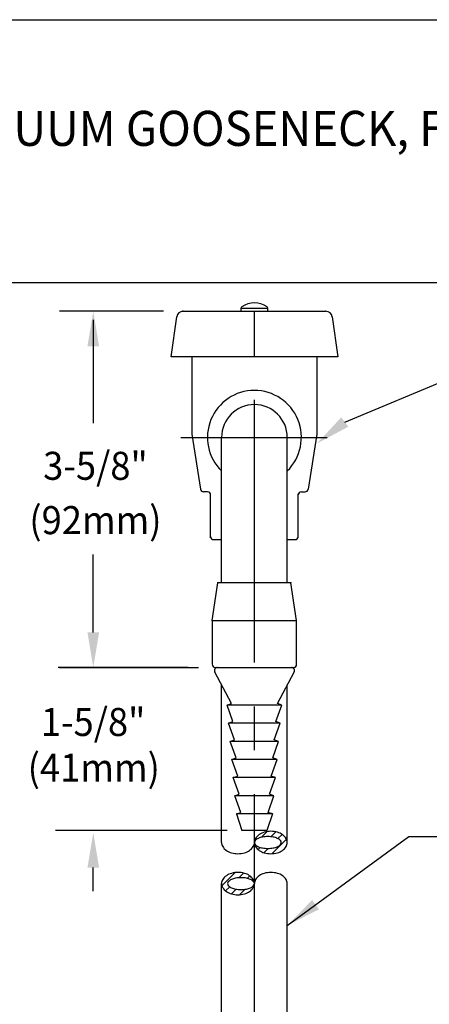
# Model space of a CAD drawing. Extents: x 2.2 to 46.9, y 1.4 to 36.2.
# Drawn here: x 16.8 to 20.8, y 23.5 to 33.4 of the extents above; entities that cross this region are included whole.
import ezdxf
from ezdxf.enums import TextEntityAlignment as Align

# ---------------------------------------------------------------- set-up
doc = ezdxf.new("R2010")
doc.units = 0
doc.header["$LTSCALE"] = 3.5
doc.header["$MEASUREMENT"] = 0
doc.linetypes.add('CENTER2', pattern=[1.125, 0.75, -0.125, 0.125, -0.125])
doc.layers.get('0').update_dxf_attribs({"linetype": 'CONTINUOUS'})
doc.layers.get('DEFPOINTS').update_dxf_attribs({"linetype": 'CONTINUOUS'})
for name, color, linetype in [('1', 1, 'CONTINUOUS'), ('2', 2, 'CONTINUOUS'), ('4', 4, 'CONTINUOUS'), ('BORDER', 7, 'CONTINUOUS'), ('CENTER', 1, 'CENTER2')]:
    doc.layers.add(name, color=color, linetype=linetype)
doc.styles.add('PLATE', font='ROMAND', dxfattribs={"width": 0.95})
doc.styles.add('ROMAND', font='romand', dxfattribs={"width": 0.95})
doc.styles.get("Standard").update_dxf_attribs({"font": 'simplex', "width": 0.8})
doc.dimstyles.new('DIMASZ', dxfattribs={"dimtxt": 0.08, "dimasz": 0.18, "dimexe": 0.18, "dimexo": 0.0625, "dimgap": 0.09, "dimtad": 0, "dimtih": 1, "dimtoh": 1, "dimdec": 3, "dimzin": 0, "dimdsep": 46, "dimtxsty": 'ROMAND', "dimcen": 0.09, "dimadec": 0, "dimazin": 0, "dimtfac": 1, "dimtdec": 3, "dimtofl": 0, "dimtmove": 2, "dimatfit": 3, "dimfxl": 0, "dimtolj": 1, "dimtzin": 0, "dimarcsym": 0})

# ---------------------------------------------------------------- blocks, each defined once
blk = doc.blocks.new('WTITLE')
for p, q in [((-7.7035, -0.9652), (-0.0785, -0.9652)), ((-7.7035, -1.7152), (-0.0785, -1.7152))]:
    blk.add_line(p, q)
at = {"style": 'PLATE', "width": 0.95}
for tag, p, height in [('PLATE1', (-7.7035, -1.1652), 0.14), ('DESC1', (-7.7035, -1.3252), 0.1), ('DESC1', (-7.7035, -1.4852), 0.1), ('DESC1', (-7.7035, -1.6452), 0.1), ('PLATE2', (-7.7035, -1.9152), 0.14), ('DESC2', (-7.7035, -2.0752), 0.1), ('DESC2', (-7.7035, -2.2352), 0.1), ('DESC2', (-7.7035, -2.3952), 0.1), ('DWG', (-6.606, -10.0602), 0.14), ('REV', (-2.391, -10.0584), 0.1)]:
    blk.add_attdef(tag, p, '', height=height, dxfattribs=at)
blk = doc.blocks.new('*X11')
at = {"color": 0}
for p, q in [((10.5206, 11.6696), (10.5771, 11.7261)), ((10.6137, 11.6744), (10.6627, 11.7234)), ((10.6834, 11.6557), (10.7256, 11.6979)), ((10.4503, 11.5994), (10.4528, 11.6018)), ((10.6218, 11.5057), (10.7681, 11.652)), ((10.4857, 11.5463), (10.5074, 11.5681)), ((10.5434, 11.5156), (10.586, 11.5582)), ((10.1235, 11.1842), (10.2559, 11.3166)), ((10.2925, 11.2648), (10.3395, 11.3118)), ((10.3754, 11.2593), (10.4011, 11.285)), ((10.4355, 11.231), (10.4419, 11.2374)), ((10.1609, 11.1331), (10.2024, 11.1747)), ((10.2199, 11.1038), (10.2675, 11.1514)), ((10.3001, 11.0956), (10.355, 11.1505))]:
    blk.add_line(p, q, dxfattribs=at)
blk = doc.blocks.new('BREAK')
at = {"color": 7}
blk.add_lwpolyline([(0, 2.7079, 0.137605), (0.0113, 2.6677, 0.107032), (0.0481, 2.629, 0.080846), (0.0989, 2.6053, 0.068765), (0.1641, 2.5963, 0.068765), (0.2292, 2.6053, 0.080846), (0.2801, 2.629, 0.107032), (0.3168, 2.6677, 0.137605), (0.3281, 2.7079, 0.137605), (0.3168, 2.7482, 0.107032), (0.2801, 2.7868, 0.080846), (0.2292, 2.8105, 0.068765), (0.1641, 2.8195, 0.068765), (0.0989, 2.8105, 0.080846), (0.0481, 2.7868, 0.107032), (0.0113, 2.7482, 0.137605)], format="xyb", close=True, dxfattribs=at)
for points in [[(-0.3281, 2.7079, 0.137605), (-0.3168, 2.6677, 0.107032), (-0.2801, 2.629, 0.080846), (-0.2292, 2.6053, 0.068765), (-0.1641, 2.5963, 0.068765), (-0.0989, 2.6053, 0.080846), (-0.0481, 2.629, 0.107032), (-0.0113, 2.6677, 0.137605), (0, 2.7079, 0.137605)], [(0.3281, 2.2975, 0.137605), (0.3168, 2.3377, 0.107032), (0.2801, 2.3764, 0.080846), (0.2292, 2.4, 0.068765), (0.1641, 2.409, 0.068765), (0.0989, 2.4, 0.080846), (0.0481, 2.3764, 0.107032), (0.0113, 2.3377, 0.137605), (0, 2.2975, 0.137605)]]:
    blk.add_lwpolyline(points, format="xyb")
for centre, radius, start, end in [((0.1189, 2.6826), 0.126, 124.22323, 148.66003), ((0.1189, 2.6826), 0.126, 124.22323, 148.66003), ((0.1119, 2.5843), 0.1805, 100.31749, 113.72541), ((0.1119, 2.5843), 0.1805, 100.31749, 113.72541), ((0.1462, 2.6425), 0.1745, 105.73491, 124.22323), ((0.1462, 2.6425), 0.1745, 105.73491, 124.22323), ((0.134, 2.4626), 0.3042, 90, 100.31749), ((0.134, 2.4626), 0.3042, 90, 100.31749), ((0.1641, 2.5791), 0.2404, 90, 105.73491), ((0.1641, 2.5791), 0.2404, 90, 105.73491), ((0.134, 2.4626), 0.3042, 79.68251, 90), ((0.134, 2.4626), 0.3042, 79.68251, 90), ((0.1641, 2.5791), 0.2404, 74.26509, 90), ((0.1641, 2.5791), 0.2404, 74.26509, 90), ((0.1562, 2.5843), 0.1805, 66.27459, 79.68251), ((0.1562, 2.5843), 0.1805, 66.27459, 79.68251), ((0.1819, 2.6425), 0.1745, 55.77677, 74.26509), ((0.1819, 2.6425), 0.1745, 55.77677, 74.26509), ((0.2092, 2.6826), 0.126, 31.33997, 55.77677), ((0.2092, 2.6826), 0.126, 31.33997, 55.77677), ((0.0774, 2.7079), 0.0774, 148.66003, 180), ((0.0774, 2.7079), 0.0774, 148.66003, 180), ((0.0283, 2.7079), 0.0283, 136.69646, 180), ((0.0283, 2.7079), 0.0283, 136.69646, 180), ((0.0283, 2.7079), 0.0283, 180, 223.30354), ((0.0283, 2.7079), 0.0283, 180, 223.30354), ((0.0774, 2.7079), 0.0774, 180, 211.33997), ((0.0774, 2.7079), 0.0774, 180, 211.33997), ((0.0783, 2.6607), 0.097, 113.72541, 136.69646), ((0.0783, 2.6607), 0.097, 113.72541, 136.69646), ((0.0783, 2.7551), 0.097, 223.30354, 246.27459), ((0.0783, 2.7551), 0.097, 223.30354, 246.27459), ((0.1189, 2.7332), 0.126, 211.33997, 235.77677), ((0.1189, 2.7332), 0.126, 211.33997, 235.77677), ((0.1119, 2.8315), 0.1805, 246.27459, 259.68251), ((0.1119, 2.8315), 0.1805, 246.27459, 259.68251), ((0.1562, 2.8315), 0.1805, 280.31749, 293.72541), ((0.1562, 2.8315), 0.1805, 280.31749, 293.72541), ((0.1898, 2.6607), 0.097, 43.30354, 66.27459), ((0.1898, 2.6607), 0.097, 43.30354, 66.27459), ((0.1898, 2.7551), 0.097, 293.72541, 316.69646), ((0.1898, 2.7551), 0.097, 293.72541, 316.69646), ((0.2398, 2.7079), 0.0283, 0, 43.30354), ((0.2398, 2.7079), 0.0283, 0, 43.30354), ((0.2398, 2.7079), 0.0283, 316.69646, 0), ((0.2398, 2.7079), 0.0283, 316.69646, 0), ((0.2092, 2.7332), 0.126, 304.22323, 328.66003), ((0.2092, 2.7332), 0.126, 304.22323, 328.66003), ((0.2507, 2.7079), 0.0774, 0, 31.33997), ((0.2507, 2.7079), 0.0774, 0, 31.33997), ((0.2507, 2.7079), 0.0774, 328.66003, 360), ((0.2507, 2.7079), 0.0774, 328.66003, 360), ((0.1462, 2.7733), 0.1745, 235.77677, 254.26509), ((0.1462, 2.7733), 0.1745, 235.77677, 254.26509), ((0.134, 2.9532), 0.3042, 259.68251, 270), ((0.134, 2.9532), 0.3042, 259.68251, 270), ((0.1641, 2.8367), 0.2404, 254.26509, 270), ((0.134, 2.9532), 0.3042, 270, 280.31749), ((0.134, 2.9532), 0.3042, 270, 280.31749), ((0.1641, 2.8367), 0.2404, 270, 285.73491), ((0.1641, 2.8367), 0.2404, 270, 285.73491), ((0.1819, 2.7733), 0.1745, 285.73491, 304.22323), ((0.1819, 2.7733), 0.1745, 285.73491, 304.22323), ((-0.2092, 2.2721), 0.126, 124.22323, 148.66003), ((-0.2092, 2.2721), 0.126, 124.22323, 148.66003), ((-0.1819, 2.2321), 0.1745, 105.73491, 124.22323), ((-0.1819, 2.2321), 0.1745, 105.73491, 124.22323), ((-0.1641, 2.1687), 0.2404, 90, 105.73491), ((-0.1641, 2.1687), 0.2404, 90, 105.73491), ((-0.1641, 2.1687), 0.2404, 74.26509, 90), ((-0.1641, 2.1687), 0.2404, 74.26509, 90), ((-0.1462, 2.2321), 0.1745, 55.77677, 74.26509), ((-0.1462, 2.2321), 0.1745, 55.77677, 74.26509), ((-0.1189, 2.2721), 0.126, 31.33997, 55.77677), ((-0.1189, 2.2721), 0.126, 31.33997, 55.77677), ((-0.2507, 2.2975), 0.0774, 148.66003, 180), ((-0.2507, 2.2975), 0.0774, 148.66003, 180), ((-0.2507, 2.2975), 0.0774, 180, 211.33997), ((-0.2507, 2.2975), 0.0774, 180, 211.33997), ((-0.2398, 2.2975), 0.0283, 136.69646, 180), ((-0.2398, 2.2975), 0.0283, 136.69646, 180), ((-0.2398, 2.2975), 0.0283, 180, 223.30354), ((-0.2398, 2.2975), 0.0283, 180, 223.30354), ((-0.1898, 2.2503), 0.097, 113.72541, 136.69646), ((-0.1898, 2.2503), 0.097, 113.72541, 136.69646), ((-0.1898, 2.3446), 0.097, 223.30354, 246.27459), ((-0.1898, 2.3446), 0.097, 223.30354, 246.27459), ((-0.1562, 2.1739), 0.1805, 100.31749, 113.72541), ((-0.1562, 2.1739), 0.1805, 100.31749, 113.72541), ((-0.134, 2.0522), 0.3042, 90, 100.31749), ((-0.134, 2.0522), 0.3042, 90, 100.31749), ((-0.134, 2.0522), 0.3042, 79.68251, 90), ((-0.134, 2.0522), 0.3042, 79.68251, 90), ((-0.1119, 2.1739), 0.1805, 66.27459, 79.68251), ((-0.1119, 2.1739), 0.1805, 66.27459, 79.68251), ((-0.0783, 2.2503), 0.097, 43.30354, 66.27459), ((-0.0783, 2.2503), 0.097, 43.30354, 66.27459), ((-0.0783, 2.3446), 0.097, 293.72541, 316.69646), ((-0.0783, 2.3446), 0.097, 293.72541, 316.69646), ((-0.0774, 2.2975), 0.0774, 0, 31.33997), ((-0.0774, 2.2975), 0.0774, 0, 31.33997), ((-0.0774, 2.2975), 0.0774, 328.66003, 0), ((-0.0774, 2.2975), 0.0774, 328.66003, 0), ((-0.0283, 2.2975), 0.0283, 0, 43.30354), ((-0.0283, 2.2975), 0.0283, 0, 43.30354), ((-0.0283, 2.2975), 0.0283, 316.69646, 0), ((-0.0283, 2.2975), 0.0283, 316.69646, 0), ((-0.2092, 2.3228), 0.126, 211.33997, 235.77677), ((-0.2092, 2.3228), 0.126, 211.33997, 235.77677), ((-0.1819, 2.3628), 0.1745, 235.77677, 254.26509), ((-0.1819, 2.3628), 0.1745, 235.77677, 254.26509), ((-0.1641, 2.4262), 0.2404, 254.26509, 270), ((-0.1562, 2.421), 0.1805, 246.27459, 259.68251), ((-0.1562, 2.421), 0.1805, 246.27459, 259.68251), ((-0.134, 2.5427), 0.3042, 259.68251, 270), ((-0.134, 2.5427), 0.3042, 259.68251, 270), ((-0.1641, 2.4262), 0.2404, 270, 285.73491), ((-0.1641, 2.4262), 0.2404, 270, 285.73491), ((-0.134, 2.5427), 0.3042, 270, 280.31749), ((-0.134, 2.5427), 0.3042, 270, 280.31749), ((-0.1462, 2.3628), 0.1745, 285.73491, 304.22323), ((-0.1462, 2.3628), 0.1745, 285.73491, 304.22323), ((-0.1119, 2.421), 0.1805, 280.31749, 293.72541), ((-0.1119, 2.421), 0.1805, 280.31749, 293.72541), ((-0.1189, 2.3228), 0.126, 304.22323, 328.66003), ((-0.1189, 2.3228), 0.126, 304.22323, 328.66003)]:
    blk.add_arc(centre, radius, start, end)
blk.add_arc((0.1641, 2.8367), 0.2404, 254.26509, 270, dxfattribs=at)
at = {"layer": '1'}
blk.add_blockref('*X11', (-10.4483, -8.9092), dxfattribs=at)

msp = doc.modelspace()

# ---------------------------------------------------------------- linework, layer by layer
at = {"color": 2, "linetype": 'ByBlock'}
for p, q in [((17.4891, 30.377), (17.4891, 29.3456)), ((17.4891, 27.2556), (17.4891, 28.0332)), ((17.4891, 27.2556), (17.4891, 27.6056)), ((17.4891, 27.2556), (17.4891, 27.5961)), ((18.4366, 26.9056), (17.1391, 26.9056)), ((17.1523, 26.9056), (18.5385, 26.9056)), ((17.1523, 26.9056), (17.8391, 26.9056))]:
    msp.add_line(p, q, dxfattribs=at)
for p, q in [((18.2656, 30.0062), (18.3219, 30.407)), ((18.3843, 30.4612), (18.7565, 30.4612)), ((18.7565, 30.4612), (18.9085, 30.4612)), ((18.9085, 30.4612), (19.2877, 30.4612)), ((19.2877, 30.4612), (19.4397, 30.4612)), ((19.3637, 30.4612), (19.4962, 30.4612)), ((19.4397, 30.4612), (19.8119, 30.4612)), ((19.8743, 30.407), (19.9306, 30.0062)), ((18.306, 30.0062), (18.2656, 30.0062)), ((19.8902, 30.0062), (18.306, 30.0062)), ((18.4731, 30.0062), (18.4731, 29.2334)), ((19.7231, 30.0062), (19.7231, 29.2334)), ((19.9306, 30.0062), (19.8902, 30.0062)), ((18.4731, 29.2334), (18.5598, 28.6858)), ((18.77, 27.7493), (18.77, 29.2024)), ((19.4262, 27.7493), (19.4262, 29.2024)), ((19.7231, 29.2334), (19.6364, 28.6858)), ((18.6294, 28.6594), (18.5907, 28.6594)), ((18.6606, 28.2131), (18.6606, 28.6405)), ((18.6606, 28.2008), (18.6606, 28.6282)), ((19.5356, 28.2131), (19.5356, 28.6405)), ((19.5356, 28.2008), (19.5356, 28.6282)), ((19.5669, 28.6594), (19.6055, 28.6594)), ((18.6919, 28.1819), (18.77, 28.1819)), ((19.4262, 28.1819), (19.5044, 28.1819)), ((18.6769, 27.3743), (18.7331, 27.7493)), ((19.4631, 27.7493), (18.7331, 27.7493)), ((19.5194, 27.3743), (19.4631, 27.7493)), ((18.6769, 27.3743), (19.5194, 27.3743)), ((18.6769, 27.3743), (18.6769, 26.9368)), ((19.5194, 26.9368), (19.5194, 27.3743)), ((18.8685, 26.5462), (18.7018, 26.8596)), ((18.7081, 26.9056), (19.4881, 26.9056)), ((19.3277, 26.5462), (19.4944, 26.8596)), ((18.77, 25.1579), (18.77, 26.7314)), ((19.4262, 25.1579), (19.4262, 26.7314)), ((18.8246, 26.5302), (18.8685, 26.5462)), ((19.3716, 26.5302), (19.3277, 26.5462)), ((18.8841, 26.365), (18.8246, 26.5302)), ((19.3121, 26.365), (19.3716, 26.5302)), ((18.8402, 26.349), (18.8841, 26.365)), ((18.8998, 26.1838), (18.8402, 26.349)), ((19.2964, 26.1838), (19.356, 26.349)), ((19.356, 26.349), (19.3121, 26.365)), ((18.8559, 26.1678), (18.8998, 26.1838)), ((18.9154, 26.0026), (18.8559, 26.1678)), ((19.2808, 26.0026), (19.3403, 26.1678)), ((19.3403, 26.1678), (19.2964, 26.1838)), ((18.8715, 25.9866), (18.9154, 26.0026)), ((18.931, 25.8214), (18.8715, 25.9866)), ((19.2652, 25.8214), (19.3247, 25.9866)), ((19.3247, 25.9866), (19.2808, 26.0026)), ((18.8871, 25.8054), (18.931, 25.8214)), ((18.9466, 25.6402), (18.8871, 25.8054)), ((19.2496, 25.6402), (19.3091, 25.8054)), ((19.3091, 25.8054), (19.2652, 25.8214)), ((18.9027, 25.6242), (18.9466, 25.6402)), ((18.9623, 25.459), (18.9027, 25.6242)), ((19.2339, 25.459), (19.2935, 25.6242)), ((19.2935, 25.6242), (19.2496, 25.6402)), ((18.9184, 25.443), (18.9623, 25.459)), ((19.2778, 25.443), (19.2339, 25.459)), ((18.77, 23.128), (18.77, 24.7474)), ((19.4262, 23.128), (19.4262, 24.7474))]:
    msp.add_line(p, q)
at = {"color": 2}
for p, q in [((20.0001, 29.3554), (21.4952, 29.9785)), ((18.8257, 25.2778), (17.1135, 25.2778)), ((17.4891, 24.671), (17.4891, 24.9073))]:
    msp.add_line(p, q, dxfattribs=at)
at = {"linetype": 'Continuous'}
for p, q in [((19.3716, 26.5302), (18.8246, 26.5302)), ((19.356, 26.349), (18.8402, 26.349)), ((19.3403, 26.1678), (18.8559, 26.1678)), ((19.3247, 25.9866), (18.8715, 25.9866)), ((19.3091, 25.8054), (18.8871, 25.8054)), ((19.2935, 25.6242), (18.9027, 25.6242)), ((19.2778, 25.443), (18.9184, 25.443)), ((18.9184, 25.443), (18.9731, 25.2778)), ((19.2778, 25.443), (19.2231, 25.2778)), ((19.2231, 25.2778), (18.9731, 25.2778))]:
    msp.add_line(p, q, dxfattribs=at)
for centre, radius, start, end in [((18.3843, 30.3982), 0.063, 90, 172), ((19.8119, 30.3982), 0.063, 8, 90), ((19.0981, 29.2024), 0.4688, 314.427, 225.573), ((19.0981, 29.2024), 0.3281, 0, 180), ((18.5907, 28.6907), 0.0312, 189, 270), ((18.6294, 28.6282), 0.0312, 0, 90), ((19.5669, 28.6282), 0.0312, 90, 180), ((19.6055, 28.6907), 0.0312, 270, 351), ((18.6919, 28.2131), 0.0312, 180, 270), ((19.5044, 28.2131), 0.0312, 270, 0), ((18.7081, 26.9368), 0.0312, 180, 270), ((19.4881, 26.9368), 0.0312, 270, 0), ((18.7294, 26.8743), 0.0312, 90, 208.01172), ((19.4669, 26.8743), 0.0312, 331.98828, 90)]:
    msp.add_arc(centre, radius, start, end)
at = {"color": 2, "linetype": 'ByBlock'}
for points in [[(17.4308, 30.1112), (17.5475, 30.1112), (17.4891, 30.4612)], [(17.4308, 27.2556), (17.5475, 27.2556), (17.4891, 26.9056)], [(17.4308, 27.2556), (17.5475, 27.2556), (17.4891, 26.9056)], [(17.4308, 27.2556), (17.5475, 27.2556), (17.4891, 26.9056)]]:
    msp.add_solid(points, dxfattribs=at)
at = {"color": 2}
for points in [[(20.0358, 29.3093), (19.9645, 29.4016), (19.7231, 29.1415)], [(17.4308, 24.9073), (17.5475, 24.9073), (17.4891, 25.2573)]]:
    msp.add_solid(points, dxfattribs=at)
at = {"layer": '2'}
msp.add_line((18.1893, 30.4612), (17.1523, 30.4612), dxfattribs=at)
for p in [(18.3843, 30.4612), (18.3843, 30.4612), (18.3843, 30.4612), (18.7331, 27.7493), (19.4631, 27.7493), (18.6769, 27.3743), (19.5075, 26.9123), (19.2767, 25.443), (19.277, 25.443)]:
    msp.add_point(p, dxfattribs=at)
at = {"layer": '4'}
for p, q in [((18.9656, 30.4936), (19.2306, 30.4936)), ((18.9656, 30.4612), (18.9656, 30.4936)), ((19.2306, 30.4612), (19.2306, 30.4936))]:
    msp.add_line(p, q, dxfattribs=at)
for centre, radius, start, end in [((18.9806, 30.4936), 0.015, 125.21787, 180), ((19.0981, 30.3268), 0.219, 54.82829, 125.17171), ((19.2156, 30.4936), 0.015, 0, 54.78213)]:
    msp.add_arc(centre, radius, start, end, dxfattribs=at)
at = {"layer": 'CENTER'}
for p, q in [((19.0981, 7.2665), (19.0981, 30.6139)), ((18.3645, 29.2024), (19.826, 29.2024))]:
    msp.add_line(p, q, dxfattribs=at)
at = {"layer": 'DEFPOINTS', "color": 0, "linetype": 'ByBlock'}
for p in [(17.4891, 26.9056), (17.4891, 26.9056), (19.0981, 25.443)]:
    msp.add_point(p, dxfattribs=at)

# ---------------------------------------------------------------- block references
msp.add_blockref('BREAK', (19.0981, 22.45))
at = {"layer": 'BORDER'}
ref = msp.add_blockref('WTITLE', (29.1519, 36.7509), dxfattribs=dict(at, xscale=3.5, yscale=3.5, zscale=3.5))
ref.add_attrib('DESC1', 'LABORATORY MIXING FAUCET, DECK MOUNTED, 6" RIGID/SWING VACUUM GOOSENECK, FLOOR MOUNTED', (2.1895, 32.1125), dxfattribs={"layer": '0', "height": 0.35, "style": 'PLATE', "width": 0.95})

# ---------------------------------------------------------------- texts
at = {"linetype": 'ByBlock', "style": 'ROMAND', "width": 0.95}
for s, p in [('3-5/8"', (17.5107, 28.8826)), ('(92mm)', (17.5107, 28.34))]:
    msp.add_text(s, height=0.28, dxfattribs=at).set_placement(p, align=Align.MIDDLE)
for s, p in [('1-5/8"', (17.487, 26.3615)), ('(41mm)', (17.4941, 25.905))]:
    msp.add_text(s, height=0.28, dxfattribs=at).set_placement(p, align=Align.MIDDLE_CENTER)
at = {"insert": (16.8733, 23.7023), "char_height": 0.28, "attachment_point": 9}
msp.add_mtext('\\A1;', dxfattribs=at)

# ---------------------------------------------------------------- leaders
msp.add_leader([(19.4262, 24.3306), (20.6414, 25.2176), (20.9914, 25.2176)], dimstyle='DIMASZ', override={"dimscale": 3.5, "dimasz": 0.1, "dimexe": 0.1, "dimgap": 0.09, "dimtad": 0, "dimdec": 4, "dimtxsty": 'Standard', "dimclrd": 2, "dimclre": 2, "dimclrt": 256, "dimtdec": 4, "dimtmove": 0})

doc.saveas('drawing.dxf')
